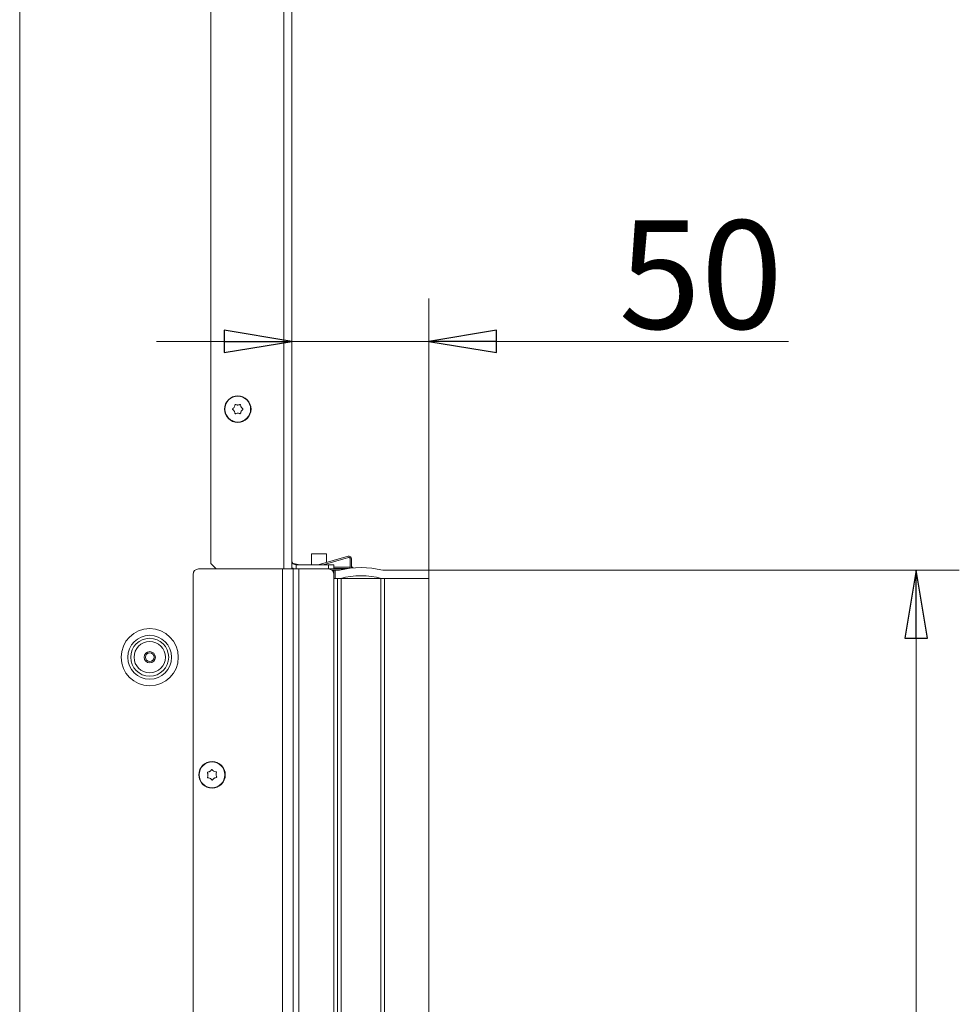
# Model space of a CAD drawing. Extents: x -4502 to -1534, y 1294 to 4484.
# Drawn here: x -1881 to -1534, y 3463 to 3827 of the extents above; entities that cross this region are included whole.
import ezdxf

# ---------------------------------------------------------------- set-up
doc = ezdxf.new("R2010")
doc.units = 0
doc.header["$LTSCALE"] = 5
doc.layers.add('LAYER14', color=30, linetype='Continuous')
doc.layers.add('SLD-0', color=7, linetype='Continuous')
doc.styles.add('STANDARD-BrunnerGroßer Text', font='arial.ttf')
doc.dimstyles.new('STANDARD-Brunner-IIGroßer Text', dxfattribs={"dimscale": 5, "dimtxt": 8, "dimasz": 5, "dimexe": 3.175, "dimexo": 0, "dimgap": 0.762, "dimtad": 1, "dimdec": 0, "dimrnd": 1e-08, "dimtxsty": 'STANDARD-BrunnerGroßer Text', "dimblk": 'Filled-1', "dimcen": 0.09, "dimdle": 10, "dimclrd": 7, "dimclre": 7, "dimclrt": 7, "dimadec": 1, "dimazin": 2, "dimtfac": 0.666667, "dimtdec": 0, "dimtmove": 0, "dimatfit": 3, "dimldrblk": 'Filled-1', "dimfxl": 1, "dimtolj": 1, "dimlwd": 15, "dimlwe": 15, "dimarcsym": 0})

# ---------------------------------------------------------------- blocks, each defined once
blk = doc.blocks.new('Filled-1')
at = {"color": 0}
for p, q in [((0, 0), (-1, 0.167)), ((-1, 0.167), (-1, -0.167)), ((-1, 0), (0, 0)), ((-1, -0.167), (0, 0))]:
    blk.add_line(p, q, dxfattribs=at)
at = {"color": 0, "flags": 128}
blk.add_lwpolyline([(-1, -0.167), (0, 0), (-1, 0.167), (-1, -0.167)], dxfattribs=at)
at = {"color": 0}
blk.add_solid([(-1, -0.167), (0, 0), (-1, 0.167), (-1, -0.167)], dxfattribs=at)
blk = doc.blocks.new('*D51')
at = {"layer": 'Defpoints', "color": 0}
for p in [(-1780.01, 3707.85), (-1780.01, 3623.83), (-1729.51, 3623.33)]:
    blk.add_point(p, dxfattribs=at)
at = {"layer": 'SLD-0', "color": 7, "lineweight": 15}
for p, q in [((-1780.01, 3623.83), (-1780.01, 3723.72)), ((-1729.51, 3623.33), (-1729.51, 3723.72)), ((-1805.01, 3707.85), (-1830.01, 3707.85)), ((-1780.01, 3707.85), (-1729.51, 3707.85)), ((-1704.51, 3707.85), (-1596.67, 3707.85))]:
    blk.add_line(p, q, dxfattribs=at)
at = {"layer": 'SLD-0', "color": 7, "lineweight": 15, "xscale": 25, "yscale": 25, "zscale": 25}
blk.add_blockref('Filled-1', (-1780.01, 3707.85), dxfattribs=at)
at = {"layer": 'SLD-0', "color": 7, "lineweight": 15, "xscale": 25, "yscale": 25, "zscale": 25, "rotation": 180}
blk.add_blockref('Filled-1', (-1729.51, 3707.85), dxfattribs=at)
at = {"layer": 'SLD-0', "color": 30, "lineweight": 15, "insert": (-1629.07, 3752.5), "char_height": 40, "attachment_point": 2, "style": 'STANDARD-BrunnerGroßer Text'}
blk.add_mtext('\\A1;50', dxfattribs=at)
blk = doc.blocks.new('*D53')
at = {"layer": 'Defpoints', "color": 0}
for p in [(-1729.51, 3623.33), (-1549.54, 3623.33), (-1729.51, 3097.33)]:
    blk.add_point(p, dxfattribs=at)
at = {"layer": 'SLD-0', "color": 7, "lineweight": 15}
for p, q in [((-1729.51, 3623.33), (-1533.66, 3623.33)), ((-1549.54, 3122.33), (-1549.54, 3598.33)), ((-1729.51, 3097.33), (-1533.66, 3097.33))]:
    blk.add_line(p, q, dxfattribs=at)
at = {"layer": 'SLD-0', "color": 7, "lineweight": 15, "xscale": 25, "yscale": 25, "zscale": 25}
for p, rotation in [((-1549.54, 3623.33), 90), ((-1549.54, 3097.33), 270)]:
    blk.add_blockref('Filled-1', p, dxfattribs=dict(at, rotation=rotation))
at = {"layer": 'SLD-0', "color": 30, "lineweight": 15, "insert": (-1594.19, 3365.01), "char_height": 40, "attachment_point": 2, "rotation": 90, "style": 'STANDARD-BrunnerGroßer Text'}
blk.add_mtext('\\A1;526', dxfattribs=at)

msp = doc.modelspace()

# ---------------------------------------------------------------- linework, layer by layer
at = {"color": 7, "linetype": 'Continuous', "lineweight": 15}
for p, q in [((-1880.51, 4108.33), (-1880.51, 3094.33)), ((-1810.01, 4106.13), (-1810.01, 3625.83)), ((-1783.01, 3623.83), (-1783.01, 4106.83)), ((-1780.01, 3623.83), (-1780.01, 4106.83)), ((-1801.3, 3683.58), (-1801.3, 3683.58)), ((-1801.3, 3682.08), (-1801.3, 3682.08)), ((-1800.01, 3684.33), (-1800.01, 3684.33)), ((-1798.71, 3683.58), (-1798.71, 3683.58)), ((-1798.71, 3682.08), (-1798.71, 3682.08)), ((-1800.01, 3681.33), (-1800.01, 3681.33)), ((-1814.51, 3623.83), (-1783.51, 3623.83)), ((-1810.01, 3625.83), (-1808.01, 3623.83)), ((-1783.51, 3623.83), (-1783.51, 3094.33)), ((-1783.51, 3623.83), (-1779.51, 3623.83)), ((-1779.51, 3623.83), (-1779.51, 3094.33)), ((-1779.51, 3623.83), (-1777.51, 3623.83)), ((-1778.51, 3625.33), (-1778.51, 3623.83)), ((-1766.51, 3625.33), (-1778.51, 3625.33)), ((-1777.51, 3623.83), (-1777.51, 3094.33)), ((-1777.51, 3623.83), (-1766.51, 3623.83)), ((-1766.51, 3623.83), (-1766.51, 3625.33)), ((-1766.51, 3625.33), (-1764.51, 3625.33)), ((-1764.51, 3623.83), (-1766.51, 3623.83)), ((-1764.51, 3625.33), (-1764.51, 3623.83)), ((-1816.51, 3096.33), (-1816.51, 3621.83)), ((-1764.51, 3621.83), (-1764.51, 3096.33)), ((-1811, 3547.78), (-1811, 3547.78)), ((-1810.3, 3549.1), (-1810.3, 3549.1)), ((-1808.8, 3549.16), (-1808.8, 3549.16)), ((-1808.01, 3547.89), (-1808.01, 3547.89)), ((-1810.21, 3546.51), (-1810.21, 3546.51)), ((-1808.71, 3546.56), (-1808.71, 3546.56))]:
    msp.add_line(p, q, dxfattribs=at)
for centre, radius in [((-1800.01, 3682.83), 4.9), ((-1800.01, 3682.83), 4.76), ((-1832.51, 3591.23), 10.56), ((-1832.51, 3591.23), 8.1), ((-1832.51, 3591.23), 7), ((-1832.51, 3591.23), 5.77), ((-1832.51, 3591.23), 2.1), ((-1832.51, 3591.23), 1.6), ((-1809.51, 3547.83), 4.9), ((-1809.51, 3547.83), 4.76)]:
    msp.add_circle(centre, radius, dxfattribs=at)
for centre, radius, start, end in [((-1814.51, 3621.83), 2, 90, 180), ((-1778.51, 3626.83), 1.5, 180, 270), ((-1778.51, 3626.83), 3, 240, 270), ((-1766.51, 3621.83), 2, 0, 90)]:
    msp.add_arc(centre, radius, start, end, dxfattribs=at)
for points, knots in [([(-1801.85, 3682.67), (-1801.86, 3682.68), (-1801.9, 3682.71), (-1801.93, 3682.77), (-1801.94, 3682.84), (-1801.92, 3682.91), (-1801.89, 3682.96), (-1801.86, 3682.99), (-1801.85, 3683)], [0, 0, 0, 0, 0.173551, 0.347889, 0.518434, 0.685848, 0.853527, 1, 1, 1, 1]), ([(-1801.85, 3683), (-1801.7, 3683.11), (-1801.49, 3683.28), (-1801.35, 3683.51), (-1801.3, 3683.58)], [0, 0, 0, 0, 0.687947, 1, 1, 1, 1]), ([(-1801.3, 3682.08), (-1801.41, 3682.24), (-1801.57, 3682.46), (-1801.78, 3682.62), (-1801.85, 3682.67)], [0, 0, 0, 0, 0.687831, 1, 1, 1, 1]), ([(-1801.3, 3683.58), (-1801.22, 3683.75), (-1801.11, 3684), (-1801.08, 3684.26), (-1801.07, 3684.34)], [0, 0, 0, 0, 0.687829, 1, 1, 1, 1]), ([(-1801.07, 3681.32), (-1801.1, 3681.5), (-1801.14, 3681.77), (-1801.26, 3682.01), (-1801.3, 3682.08)], [0, 0, 0, 0, 0.687999, 1, 1, 1, 1]), ([(-1801.07, 3684.34), (-1801.06, 3684.37), (-1801.06, 3684.41), (-1801.02, 3684.47), (-1800.96, 3684.51), (-1800.9, 3684.53), (-1800.84, 3684.53), (-1800.8, 3684.52), (-1800.78, 3684.51)], [0, 0, 0, 0, 0.173655, 0.347991, 0.518533, 0.685946, 0.853626, 1, 1, 1, 1]), ([(-1800.78, 3684.51), (-1800.61, 3684.44), (-1800.36, 3684.35), (-1800.09, 3684.34), (-1800.01, 3684.33)], [0, 0, 0, 0, 0.687973, 1, 1, 1, 1]), ([(-1800.01, 3684.33), (-1799.82, 3684.35), (-1799.55, 3684.37), (-1799.3, 3684.48), (-1799.23, 3684.51)], [0, 0, 0, 0, 0.687868, 1, 1, 1, 1]), ([(-1799.23, 3684.51), (-1799.21, 3684.52), (-1799.16, 3684.53), (-1799.1, 3684.53), (-1799.03, 3684.5), (-1798.98, 3684.46), (-1798.95, 3684.4), (-1798.95, 3684.36), (-1798.94, 3684.34)], [0, 0, 0, 0, 0.173602, 0.347939, 0.518483, 0.685896, 0.853576, 1, 1, 1, 1]), ([(-1798.94, 3684.34), (-1798.91, 3684.16), (-1798.87, 3683.9), (-1798.75, 3683.66), (-1798.71, 3683.58)], [0, 0, 0, 0, 0.687999, 1, 1, 1, 1]), ([(-1798.71, 3682.08), (-1798.79, 3681.91), (-1798.9, 3681.67), (-1798.93, 3681.4), (-1798.94, 3681.32)], [0, 0, 0, 0, 0.687829, 1, 1, 1, 1]), ([(-1798.71, 3683.58), (-1798.6, 3683.43), (-1798.45, 3683.2), (-1798.23, 3683.05), (-1798.16, 3683)], [0, 0, 0, 0, 0.6878305, 1, 1, 1, 1]), ([(-1798.16, 3682.67), (-1798.31, 3682.55), (-1798.52, 3682.38), (-1798.66, 3682.15), (-1798.71, 3682.08)], [0, 0, 0, 0, 0.687947, 1, 1, 1, 1]), ([(-1798.16, 3683), (-1798.15, 3682.98), (-1798.11, 3682.96), (-1798.08, 3682.89), (-1798.07, 3682.83), (-1798.09, 3682.76), (-1798.12, 3682.71), (-1798.15, 3682.68), (-1798.16, 3682.67)], [0, 0, 0, 0, 0.173551, 0.347889, 0.518434, 0.685848, 0.853527, 1, 1, 1, 1]), ([(-1800.78, 3681.16), (-1800.8, 3681.15), (-1800.85, 3681.13), (-1800.91, 3681.14), (-1800.98, 3681.16), (-1801.03, 3681.21), (-1801.06, 3681.26), (-1801.07, 3681.3), (-1801.07, 3681.32)], [0, 0, 0, 0, 0.173602, 0.347939, 0.518483, 0.685896, 0.853576, 1, 1, 1, 1]), ([(-1800.01, 3681.33), (-1800.19, 3681.32), (-1800.46, 3681.3), (-1800.71, 3681.19), (-1800.78, 3681.16)], [0, 0, 0, 0, 0.6878685, 1, 1, 1, 1]), ([(-1799.23, 3681.16), (-1799.4, 3681.22), (-1799.65, 3681.32), (-1799.92, 3681.33), (-1800.01, 3681.33)], [0, 0, 0, 0, 0.687973, 1, 1, 1, 1]), ([(-1798.94, 3681.32), (-1798.95, 3681.3), (-1798.95, 3681.26), (-1798.99, 3681.2), (-1799.05, 3681.16), (-1799.11, 3681.14), (-1799.17, 3681.14), (-1799.21, 3681.15), (-1799.23, 3681.16)], [0, 0, 0, 0, 0.173655, 0.347991, 0.518533, 0.685946, 0.853626, 1, 1, 1, 1]), ([(-1811.21, 3548.55), (-1811.22, 3548.57), (-1811.23, 3548.61), (-1811.23, 3548.68), (-1811.21, 3548.74), (-1811.17, 3548.8), (-1811.11, 3548.83), (-1811.07, 3548.84), (-1811.05, 3548.84)], [0, 0, 0, 0, 0.1736021, 0.347939, 0.5184828, 0.6858959, 0.8535759, 1, 1, 1, 1]), ([(-1811, 3547.78), (-1811.03, 3547.97), (-1811.06, 3548.24), (-1811.17, 3548.48), (-1811.21, 3548.55)], [0, 0, 0, 0, 0.687868, 1, 1, 1, 1]), ([(-1811.15, 3547), (-1811.09, 3547.17), (-1811, 3547.42), (-1811, 3547.69), (-1811, 3547.78)], [0, 0, 0, 0, 0.687973, 1, 1, 1, 1]), ([(-1811.05, 3548.84), (-1810.87, 3548.88), (-1810.61, 3548.93), (-1810.37, 3549.06), (-1810.3, 3549.1)], [0, 0, 0, 0, 0.6879986, 1, 1, 1, 1]), ([(-1810.3, 3549.1), (-1810.15, 3549.22), (-1809.93, 3549.38), (-1809.78, 3549.6), (-1809.74, 3549.67)], [0, 0, 0, 0, 0.6878305, 1, 1, 1, 1]), ([(-1809.74, 3549.67), (-1809.72, 3549.68), (-1809.69, 3549.72), (-1809.63, 3549.75), (-1809.57, 3549.76), (-1809.5, 3549.75), (-1809.45, 3549.72), (-1809.42, 3549.69), (-1809.41, 3549.68)], [0, 0, 0, 0, 0.173551, 0.347889, 0.518434, 0.685848, 0.853527, 1, 1, 1, 1]), ([(-1809.41, 3549.68), (-1809.29, 3549.54), (-1809.11, 3549.34), (-1808.88, 3549.2), (-1808.8, 3549.16)], [0, 0, 0, 0, 0.687947, 1, 1, 1, 1]), ([(-1808.8, 3549.16), (-1808.63, 3549.08), (-1808.38, 3548.98), (-1808.12, 3548.96), (-1808.03, 3548.95)], [0, 0, 0, 0, 0.687829, 1, 1, 1, 1]), ([(-1808.03, 3548.95), (-1808.01, 3548.95), (-1807.97, 3548.94), (-1807.91, 3548.9), (-1807.86, 3548.85), (-1807.84, 3548.79), (-1807.84, 3548.73), (-1807.85, 3548.69), (-1807.86, 3548.67)], [0, 0, 0, 0, 0.173655, 0.347991, 0.518533, 0.685946, 0.853626, 1, 1, 1, 1]), ([(-1807.86, 3548.67), (-1807.92, 3548.5), (-1808.01, 3548.24), (-1808.01, 3547.97), (-1808.01, 3547.89)], [0, 0, 0, 0, 0.687973, 1, 1, 1, 1]), ([(-1808.01, 3547.89), (-1807.98, 3547.7), (-1807.95, 3547.43), (-1807.84, 3547.19), (-1807.8, 3547.12)], [0, 0, 0, 0, 0.687868, 1, 1, 1, 1]), ([(-1810.98, 3546.72), (-1811, 3546.72), (-1811.04, 3546.73), (-1811.1, 3546.76), (-1811.15, 3546.81), (-1811.17, 3546.88), (-1811.17, 3546.94), (-1811.16, 3546.98), (-1811.15, 3547)], [0, 0, 0, 0, 0.173655, 0.347991, 0.518533, 0.685946, 0.853626, 1, 1, 1, 1]), ([(-1810.21, 3546.51), (-1810.38, 3546.58), (-1810.63, 3546.69), (-1810.9, 3546.71), (-1810.98, 3546.72)], [0, 0, 0, 0, 0.687829, 1, 1, 1, 1]), ([(-1809.6, 3545.99), (-1809.73, 3546.13), (-1809.9, 3546.33), (-1810.14, 3546.47), (-1810.21, 3546.51)], [0, 0, 0, 0, 0.687947, 1, 1, 1, 1]), ([(-1809.27, 3546), (-1809.29, 3545.98), (-1809.32, 3545.95), (-1809.38, 3545.91), (-1809.44, 3545.9), (-1809.51, 3545.91), (-1809.57, 3545.94), (-1809.59, 3545.97), (-1809.6, 3545.99)], [0, 0, 0, 0, 0.173551, 0.347889, 0.518434, 0.685848, 0.853527, 1, 1, 1, 1]), ([(-1808.71, 3546.56), (-1808.86, 3546.45), (-1809.08, 3546.29), (-1809.23, 3546.07), (-1809.27, 3546)], [0, 0, 0, 0, 0.6878305, 1, 1, 1, 1]), ([(-1807.96, 3546.82), (-1808.14, 3546.79), (-1808.4, 3546.74), (-1808.64, 3546.6), (-1808.71, 3546.56)], [0, 0, 0, 0, 0.6879986, 1, 1, 1, 1]), ([(-1807.8, 3547.12), (-1807.79, 3547.1), (-1807.78, 3547.05), (-1807.78, 3546.99), (-1807.8, 3546.92), (-1807.85, 3546.87), (-1807.9, 3546.84), (-1807.94, 3546.83), (-1807.96, 3546.82)], [0, 0, 0, 0, 0.173602, 0.347939, 0.518483, 0.685896, 0.853576, 1, 1, 1, 1])]:
    msp.add_open_spline(points, degree=3, knots=knots, dxfattribs=at)
at = {"layer": 'LAYER14', "linetype": 'Continuous', "lineweight": 15}
for p, q in [((-1772.81, 3629.44), (-1772.81, 3625.33)), ((-1767.21, 3629.44), (-1772.81, 3629.44)), ((-1759.28, 3628.49), (-1770.28, 3625.33)), ((-1768.47, 3625.33), (-1759.14, 3628.01)), ((-1767.21, 3626.22), (-1767.21, 3629.44)), ((-1758.51, 3627.53), (-1758.51, 3624.33)), ((-1758.01, 3624.33), (-1758.01, 3627.53)), ((-1779.4, 3625.63), (-1779.35, 3625.86)), ((-1777.25, 3625.33), (-1779.35, 3625.86)), ((-1767.21, 3625.33), (-1767.21, 3625.7)), ((-1764.51, 3624.44), (-1758.51, 3624.44)), ((-1759.42, 3623.96), (-1764.51, 3623.96)), ((-1764.51, 3623.83), (-1760.18, 3623.83)), ((-1758.01, 3624.33), (-1758.02, 3624.14)), ((-1758.01, 3624.44), (-1757.51, 3624.44)), ((-1757.51, 3624.44), (-1757.51, 3624.19)), ((-1764.51, 3623.33), (-1765.18, 3623.33)), ((-1764.51, 3623.33), (-1764.01, 3623.33)), ((-1764.51, 3621.83), (-1764.51, 3623.33)), ((-1763.22, 3620.33), (-1764.51, 3620.33)), ((-1764.01, 3620.33), (-1764.01, 3623.33)), ((-1762.51, 3623.33), (-1764.01, 3623.33)), ((-1764.01, 3620.33), (-1763.22, 3620.33)), ((-1763.22, 3100.33), (-1763.22, 3620.33)), ((-1761.86, 3620.33), (-1763.22, 3620.33)), ((-1761.86, 3100.33), (-1761.86, 3620.33)), ((-1747.15, 3620.33), (-1761.86, 3620.33)), ((-1747.15, 3100.33), (-1747.15, 3620.33)), ((-1745.79, 3620.33), (-1747.15, 3620.33)), ((-1729.51, 3623.33), (-1746.51, 3623.33)), ((-1745.79, 3620.33), (-1729.51, 3620.33)), ((-1745.79, 3100.33), (-1745.79, 3620.33)), ((-1729.51, 3620.33), (-1729.51, 3623.33)), ((-1729.51, 3100.33), (-1729.51, 3620.33))]:
    msp.add_line(p, q, dxfattribs=at)
for centre, radius, start, end in [((-1759.01, 3627.53), 1, 0, 106), ((-1759.01, 3627.53), 0.5, 0, 106), ((-1754.51, 3591.83), 32.5, 75.75, 104.25), ((-1759.01, 3624.33), 0.5, 329.215, 0), ((-1754.51, 3591.83), 29.5, 75.039, 104.961)]:
    msp.add_arc(centre, radius, start, end, dxfattribs=at)

# ---------------------------------------------------------------- dimensions: what is measured, and where the dimension line sits
at = {"layer": 'SLD-0', "color": 11, "lineweight": 15, "true_color": 0xff8040}
dim = msp.add_linear_dim(base=(-1780.01, 3707.85), p1=(-1729.51, 3623.33), p2=(-1780.01, 3623.83), text='50', dimstyle='STANDARD-Brunner-IIGroßer Text', override={"dimclrt": 30}, dxfattribs=at)
dim.commit()
dim.dimension.update_dxf_attribs({"geometry": '*D51', "text_midpoint": (-1629.07, 3707.85), "dimtype": 160})
dim = msp.add_linear_dim(base=(-1549.54, 3623.33), p1=(-1729.51, 3097.33), p2=(-1729.51, 3623.33), angle=90, dimstyle='STANDARD-Brunner-IIGroßer Text', override={"dimclrt": 30}, dxfattribs=at)
dim.commit()
dim.dimension.update_dxf_attribs({"geometry": '*D53', "text_midpoint": (-1549.54, 3365.01), "dimtype": 160})

doc.saveas('drawing.dxf')
